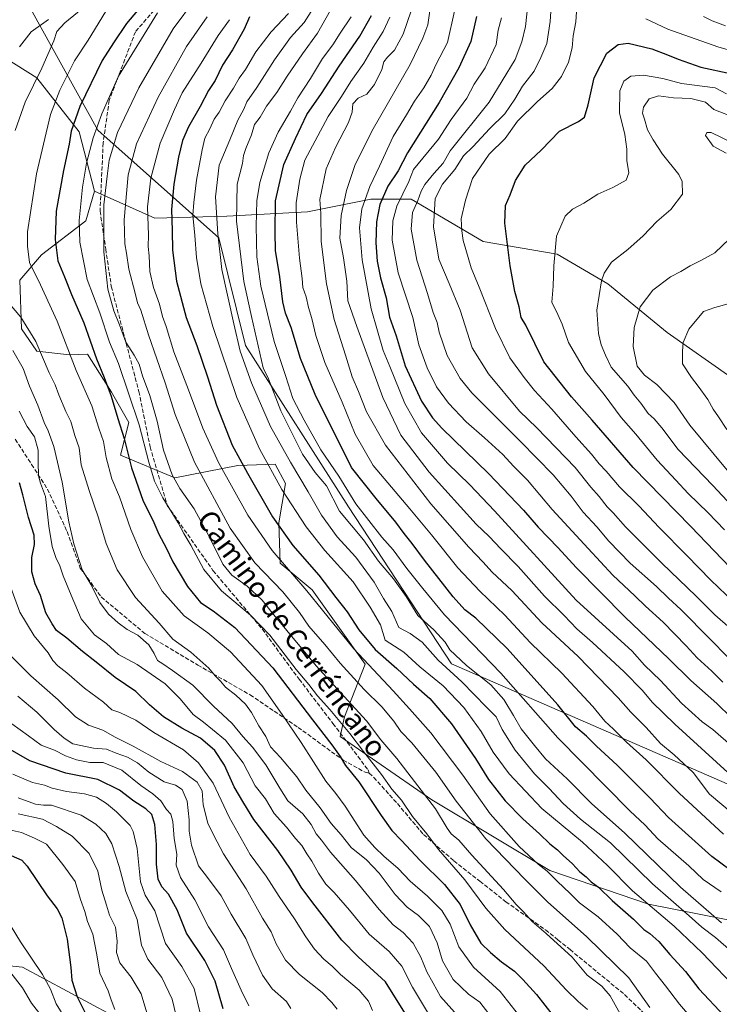
# Model space of a CAD drawing. Units: metres. Extents: x 648234 to 651707, y 4736966 to 4739353.
# Drawn here: x 649744 to 650018, y 4738132 to 4738517 of the extents above; entities that cross this region are included whole.
import ezdxf
from ezdxf.enums import TextEntityAlignment as Align

# ---------------------------------------------------------------- set-up
doc = ezdxf.new("R2010")
doc.units = ezdxf.units.M
doc.header["$MEASUREMENT"] = 0
doc.linetypes.add('DGN Style 3', pattern=[2.307223, 1.648017, -0.659207])
for name, color, linetype, lineweight in [('Arbolado forestal CxS', 92, 'Continuous', 0), ('Curva de nivel maestra', 30, 'Continuous', 30), ('Curva de nivel normal', 30, 'Continuous', 0), ('Espacio natural protegido', 121, 'Continuous', 13), ('Espacio natural protegido CxS', 121, 'Continuous', 0), ('Senda', 7, 'DGN Style 3', 0), ('Texto cartográfico', 7, 'Continuous', 0)]:
    doc.layers.add(name, color=color, linetype=linetype, lineweight=lineweight)
doc.styles.add('Style-Arial', font='txt')

# ---------------------------------------------------------------- blocks, each defined once
blk = doc.blocks.new('*U12')
at = {"layer": 'Espacio natural protegido CxS', "color": 121, "linetype": 'Continuous', "lineweight": 0, "flags": 128}
blk.add_lwpolyline([(650046.0995, 4738207.6643), (649913.1509, 4738265.5351), (649872.917, 4738326.9125), (649832.6832, 4738390.0438), (649822.188, 4738432.1313), (649774.9558, 4738474.2189), (649739.97, 4738537.3502), (649697.9867, 4738565.409), (649724.2272, 4738603.9893), (649743.4712, 4738663.6124), (649757.4669, 4738703.9468), (649797.7028, 4738768.8307), (649829.1917, 4738823.1938), (649797.7043, 4738854.7595)], dxfattribs=at)

msp = doc.modelspace()

# ---------------------------------------------------------------- linework, layer by layer
at = {"layer": 'Arbolado forestal CxS', "color": 92, "linetype": 'Continuous', "lineweight": 0}
for points in [[(650022.3713, 4738377.6525, 997.5821), (649997.5417, 4738395.0413, 992.8974), (649974.3673, 4738414.0859, 985.156), (649954.5037, 4738425.6791, 979.4624), (649925.5349, 4738430.6473, 971.9622), (649897.3943, 4738447.2091, 955.6873), (649881.6683, 4738447.2093, 945.3254), (649856.8375, 4738442.2405, 931.3555), (649825.3855, 4738440.5849, 911.9475), (649797.2447, 4738439.7571, 895.6544), (649773.5999, 4738450.3031, 881.6208), (649767.6695, 4738473.6039, 875.7348), (649751.0211, 4738494.6065, 863.9036), (649734.7673, 4738504.8175, 854.2642), (649716.7819, 4738527.6773, 839.9714)], [(649716.7819, 4738527.6773, 839.9714), (649734.7673, 4738504.8175, 854.2642), (649751.0211, 4738494.6065, 863.9036), (649767.6695, 4738473.6039, 875.7348), (649773.5999, 4738450.3031, 881.6208)], [(649734.7673, 4738504.8175, 854.2642), (649751.0211, 4738494.6065, 863.9036), (649767.6695, 4738473.6039, 875.7348), (649773.5999, 4738450.3031, 881.6208), (649770.2107, 4738438.7375, 880.477), (649752.9095, 4738425.3909, 871.5402), (649744.3743, 4738415.5443, 867.5812), (649745.0679, 4738396.5005, 863.6141), (649751.1017, 4738387.8227, 863.8561), (649763.8597, 4738386.3827, 869.1601), (649770.8385, 4738386.6385, 872.73), (649780.2761, 4738371.7287, 874.8223), (649787.0599, 4738359.8999, 876.7266), (649783.7165, 4738347.0641, 872.5066), (649804.9993, 4738338.3093, 884.957), (649829.6035, 4738343.0239, 898.2577), (649836.9031, 4738343.2911, 902.197), (649844.1955, 4738343.5577, 906.2271), (649848.2789, 4738336.0799, 906.0182), (649845.6629, 4738320.7281, 900.1949), (649846.2413, 4738304.8585, 894.3528), (649858.6883, 4738294.5085, 895.4821), (649879.4433, 4738265.3939, 894.521), (649871.3009, 4738244.7553, 881.4356), (649869.6749, 4738237.0687, 877.5439), (649905.5181, 4738212.3189, 885.0319), (649951.6273, 4738184.7681, 895.1808), (649990.2249, 4738171.5609, 904.9915), (650031.1757, 4738163.5257, 919.1359)], [(650031.1757, 4738163.5257, 919.1359), (649990.2249, 4738171.5609, 904.9915), (649951.6273, 4738184.7681, 895.1808), (649905.5181, 4738212.3189, 885.0319), (649869.6749, 4738237.0687, 877.5439), (649871.3009, 4738244.7553, 881.4356), (649879.4433, 4738265.3939, 894.521), (649858.6883, 4738294.5085, 895.4821), (649846.2413, 4738304.8585, 894.3528), (649845.6629, 4738320.7281, 900.1949), (649848.2789, 4738336.0799, 906.0182), (649844.1955, 4738343.5577, 906.2271), (649836.9031, 4738343.2911, 902.197), (649829.6035, 4738343.0239, 898.2577), (649804.9993, 4738338.3093, 884.957), (649783.7165, 4738347.0641, 872.5066), (649787.0599, 4738359.8999, 876.7266), (649780.2761, 4738371.7287, 874.8223), (649770.8385, 4738386.6385, 872.73), (649763.8597, 4738386.3827, 869.1601), (649751.1017, 4738387.8227, 863.8561), (649745.0679, 4738396.5005, 863.6141), (649744.3743, 4738415.5443, 867.5812), (649752.9095, 4738425.3909, 871.5402), (649770.2107, 4738438.7375, 880.477), (649773.5999, 4738450.3031, 881.6208), (649797.2447, 4738439.7571, 895.6544), (649825.3855, 4738440.5849, 911.9475), (649856.8375, 4738442.2405, 931.3555), (649881.6683, 4738447.2093, 945.3254), (649897.3943, 4738447.2091, 955.6873), (649925.5349, 4738430.6473, 971.9622), (649954.5037, 4738425.6791, 979.4624), (649974.3673, 4738414.0859, 985.156), (649997.5417, 4738395.0413, 992.8974), (650022.3713, 4738377.6525, 997.5821)], [(649773.5999, 4738450.3031, 881.6208), (649770.2107, 4738438.7375, 880.477), (649752.9095, 4738425.3909, 871.5402), (649744.3743, 4738415.5443, 867.5812), (649745.0679, 4738396.5005, 863.6141), (649751.1017, 4738387.8227, 863.8561), (649763.8597, 4738386.3827, 869.1601), (649770.8385, 4738386.6385, 872.73), (649780.2761, 4738371.7287, 874.8223), (649787.0599, 4738359.8999, 876.7266), (649783.7165, 4738347.0641, 872.5066), (649804.9993, 4738338.3093, 884.957), (649829.6035, 4738343.0239, 898.2577), (649836.9031, 4738343.2911, 902.197), (649844.1955, 4738343.5577, 906.2271), (649848.2789, 4738336.0799, 906.0182), (649845.6629, 4738320.7281, 900.1949), (649846.2413, 4738304.8585, 894.3528), (649858.6883, 4738294.5085, 895.4821), (649879.4433, 4738265.3939, 894.521), (649871.3009, 4738244.7553, 881.4356), (649869.6749, 4738237.0687, 877.5439), (649905.5181, 4738212.3189, 885.0319), (649951.6273, 4738184.7681, 895.1808), (649990.2249, 4738171.5609, 904.9915), (650031.1757, 4738163.5257, 919.1359)], [(649773.5999, 4738450.3031, 881.6208), (649770.2107, 4738438.7375, 880.477), (649752.9095, 4738425.3909, 871.5402), (649744.3743, 4738415.5443, 867.5812), (649745.0679, 4738396.5005, 863.6141), (649751.1017, 4738387.8227, 863.8561), (649763.8597, 4738386.3827, 869.1601), (649770.8385, 4738386.6385, 872.73), (649780.2761, 4738371.7287, 874.8223), (649787.0599, 4738359.8999, 876.7266), (649783.7165, 4738347.0641, 872.5066), (649804.9993, 4738338.3093, 884.957), (649829.6035, 4738343.0239, 898.2577), (649836.9031, 4738343.2911, 902.197), (649844.1955, 4738343.5577, 906.2271), (649848.2789, 4738336.0799, 906.0182), (649845.6629, 4738320.7281, 900.1949), (649846.2413, 4738304.8585, 894.3528), (649858.6883, 4738294.5085, 895.4821), (649879.4433, 4738265.3939, 894.521), (649871.3009, 4738244.7553, 881.4356), (649869.6749, 4738237.0687, 877.5439), (649905.5181, 4738212.3189, 885.0319), (649951.6273, 4738184.7681, 895.1808), (649990.2249, 4738171.5609, 904.9915), (650031.1757, 4738163.5257, 919.1359)], [(649773.5999, 4738450.3031, 881.6208), (649797.2447, 4738439.7571, 895.6544), (649825.3855, 4738440.5849, 911.9475), (649856.8375, 4738442.2405, 931.3555), (649881.6683, 4738447.2093, 945.3254), (649897.3943, 4738447.2091, 955.6873), (649925.5349, 4738430.6473, 971.9622), (649954.5037, 4738425.6791, 979.4624), (649974.3673, 4738414.0859, 985.156), (649997.5417, 4738395.0413, 992.8974), (650022.3713, 4738377.6525, 997.5821), (650044.7189, 4738362.7465, 1002.4288), (650065.4105, 4738356.1225, 1004.7515), (650097.6891, 4738344.5295, 1012.8029), (650119.2095, 4738357.7781, 1017.1955), (650141.5567, 4738373.5105, 1019.2558), (650150.1599, 4738382.6907, 1019.0291)], [(649773.5999, 4738450.3031, 881.6208), (649797.2447, 4738439.7571, 895.6544), (649825.3855, 4738440.5849, 911.9475), (649856.8375, 4738442.2405, 931.3555), (649881.6683, 4738447.2093, 945.3254), (649897.3943, 4738447.2091, 955.6873), (649925.5349, 4738430.6473, 971.9622), (649954.5037, 4738425.6791, 979.4624), (649974.3673, 4738414.0859, 985.156), (649997.5417, 4738395.0413, 992.8974), (650022.3713, 4738377.6525, 997.5821), (650044.7189, 4738362.7465, 1002.4288), (650065.4105, 4738356.1225, 1004.7515), (650097.6891, 4738344.5295, 1012.8029), (650119.2095, 4738357.7781, 1017.1955), (650141.5567, 4738373.5105, 1019.2558), (650150.1599, 4738382.6907, 1019.0291)], [(650028.5039, 4738132.2813, 903.9913), (649992.4687, 4738109.9871, 884.1706), (649969.4585, 4738096.4315, 873.4499), (649945.3861, 4738077.1171, 860.0603), (649932.1227, 4738059.0797, 852.6502), (649931.4189, 4738059.4437, 852.46), (649861.4487, 4738088.9505, 831.5265), (649815.2713, 4738109.3617, 816.3355), (649745.4685, 4738146.9605, 792.457), (649667.0739, 4738155.0181, 767.3417), (649564.5525, 4738172.5065, 746.4468)], [(649564.5525, 4738172.5065, 746.4468), (649667.0739, 4738155.0181, 767.3417), (649745.4685, 4738146.9605, 792.457), (649815.2713, 4738109.3617, 816.3355), (649861.4487, 4738088.9505, 831.5265), (649931.4189, 4738059.4437, 852.46), (649932.1227, 4738059.0797, 852.6502), (649961.2043, 4738044.0075, 862.3772), (650017.8677, 4738023.1985, 881.7618), (650064.5743, 4738014.1023, 894.5451)], [(649932.1227, 4738059.0797, 852.6502), (649931.4189, 4738059.4437, 852.46), (649861.4487, 4738088.9505, 831.5265), (649815.2713, 4738109.3617, 816.3355), (649745.4685, 4738146.9605, 792.457), (649667.0739, 4738155.0181, 767.3417), (649564.5525, 4738172.5065, 746.4468)]]:
    msp.add_polyline3d(points, dxfattribs=at)
at = {"layer": 'Curva de nivel maestra', "color": 30, "linetype": 'Continuous', "lineweight": 30, "flags": 128}
for points, elevation in [([(649793.24, 4738524.3801), (649786.18, 4738515.9101), (649781, 4738508.3501), (649776.65, 4738501.4301), (649767.89, 4738483.5101), (649764.43, 4738473.7801), (649763.72, 4738468.7801), (649761.43, 4738458.4601), (649758.66, 4738442.4601), (649758.26, 4738431.4601), (649759.32, 4738423.1201), (649761.93, 4738416.7901), (649764.59, 4738409.9801), (649769.45, 4738398.9001), (649774.34, 4738384.8301), (649777.43, 4738377.4801), (649780.12, 4738370.1701), (649782.72, 4738361.4201), (649785.18, 4738353.7001), (649788.14, 4738342.1101), (649792.54, 4738329.5601), (649796.75, 4738320.8601), (649798.76, 4738316.2401), (649801.57, 4738310.8801), (649804.24, 4738305.4001), (649809.96, 4738295.7901), (649815.11, 4738289.4601), (649820, 4738286.2701), (649828.5, 4738279.8001), (649843.28, 4738264.0201), (649858.79, 4738243.6701), (649866.39, 4738233.8601), (649869.63, 4738229.2401), (649871.77, 4738225.8101), (649876.91, 4738219.4001), (649885.72, 4738206.2101), (649889.93, 4738200.4201), (649893.68, 4738196.5001), (649900.93, 4738188.5901), (649910.4, 4738179.2701), (649916.64, 4738171.4401), (649920.53, 4738163.5401), (649924.65, 4738156.2901), (649928.4, 4738152.6701), (649932.7, 4738148.9801), (649937.84, 4738145.3401), (649941.03, 4738142.1501), (649946.45, 4738136.2601), (649952.92, 4738127.9201)], 875), ([(650029.07, 4738179.8301), (650015.01, 4738190.1901), (649998.06, 4738205.4301), (649990.82, 4738212.9601), (649977.92, 4738225.9401), (649969.92, 4738233.3101), (649965.96, 4738237.2201), (649961.67, 4738240.9501), (649954.8, 4738249.4601), (649934.92, 4738271.5501), (649922.67, 4738283.4501), (649918.4, 4738286.7001), (649913.89, 4738291.7001), (649902.6, 4738306.0601), (649897.83, 4738312.6401), (649894.66, 4738316.4801), (649891.41, 4738320.8901), (649883.71, 4738330.1901), (649874.16, 4738342.3101), (649859.95, 4738370.8201), (649854.2, 4738384.9301), (649850.49, 4738397.0801), (649848.24, 4738402.6001), (649847.23, 4738407.0901), (649846.09, 4738416.8901), (649844.39, 4738427.1801), (649844.22, 4738434.3401), (649844.43, 4738446.5601), (649847.68, 4738460.8001), (649852.2, 4738470.9601), (649856.66, 4738480.3601), (649862.39, 4738488.4801), (649869.27, 4738499.1601), (649877.38, 4738510.9501), (649881.92, 4738518.9901)], 925), ([(649834.19, 4738518.5301), (649832.18, 4738513.7201), (649827.59, 4738505.6501), (649823.69, 4738499.6001), (649820.75, 4738493.6001), (649818.22, 4738489.7401), (649814.93, 4738483.4101), (649810.42, 4738475.5401), (649807.99, 4738470.1401), (649806.48, 4738463.7001), (649804.65, 4738453.1201), (649803.7, 4738443.1201), (649803.94, 4738435.0301), (649804.06, 4738427.2201), (649805.67, 4738415.1301), (649809.39, 4738401.0001), (649813.56, 4738389.9801), (649817.84, 4738377.7901), (649821.25, 4738366.7101), (649827.5, 4738351.0001), (649833.47, 4738340.0901), (649843.2, 4738323.0401), (649851.22, 4738311.8001), (649861.29, 4738300.1801), (649867.93, 4738291.5101), (649872.45, 4738285.9301), (649877.02, 4738278.8301), (649883.34, 4738271.1501), (649891.76, 4738263.6701), (649898.37, 4738257.5701), (649904.73, 4738251.9601), (649913.17, 4738242.0501), (649922.56, 4738228.5401), (649927.69, 4738220.2601), (649934.2, 4738211.9401), (649941.08, 4738204.9201), (649947.63, 4738199.1201), (649951.69, 4738195.1401), (649954.7, 4738192.8101), (649956.87, 4738190.5701), (649960.5, 4738187.3201), (649963.37, 4738184.2001), (649965.81, 4738182.3001), (649967.86, 4738180.3501), (649970.68, 4738178.1801), (649976, 4738172.9501), (649984.31, 4738165.6401), (649988.38, 4738161.6201), (649990.69, 4738160.0401), (649994.24, 4738156.9501), (649998.56, 4738151.9301), (650004.69, 4738145.2401), (650009.89, 4738138.4901), (650019.96, 4738127.7501)], 900), ([(649922.91, 4738518.7001), (649920.81, 4738508.8501), (649916, 4738498.5301), (649908.32, 4738484.9901)], 950), ([(650025.14, 4738300.1001), (650006.76, 4738319.2601), (649984.28, 4738342.3401), (649968.2, 4738360.8601), (649960.1, 4738369.9601), (649949.26, 4738383.6201), (649942.27, 4738397.9701), (649940.47, 4738401.0001), (649939.66, 4738405.1001), (649938, 4738411.1201), (649936.1, 4738421.1201), (649934.02, 4738437.7901), (649934.37, 4738444.7601), (649936.1, 4738448.9201), (649938.23, 4738454.5201), (649941.96, 4738460.5501), (649948.27, 4738466.3901), (649955.43, 4738473.7901), (649962.88, 4738477.5301), (649965.17, 4738479.3001), (649966.57, 4738484.1101), (649968.92, 4738494.6301), (649973.96, 4738504.3601), (649978.31, 4738507.6701), (649982.23, 4738508.2101), (649991.47, 4738505.9401)], 975), ([(649991.47, 4738505.9401), (649997.64, 4738503.6901), (650001.88, 4738501.9901), (650010.72, 4738498.8101), (650022.86, 4738496.2701)], 975), ([(649908.32, 4738484.9901), (649896.05, 4738465.3301), (649892.28, 4738458.2801), (649888.25, 4738452.2601), (649885.17, 4738445.1201), (649883.85, 4738438.3001), (649883.55, 4738430.1501), (649884.17, 4738422.9601), (649885.47, 4738416.4201), (649887.64, 4738408.6401), (649888.9, 4738401.1401), (649891.56, 4738393.7801), (649895.08, 4738381.9901), (649901.51, 4738368.2201), (649905.83, 4738361.6701), (649909.45, 4738357.7201), (649927.77, 4738339.8601), (649941.32, 4738325.6401), (649947.08, 4738319.0201), (649954.88, 4738310.8601), (649961.93, 4738303.2001), (649981.15, 4738283.7801), (649998.12, 4738267.5001), (650006.74, 4738259.0301), (650016.88, 4738249.9801), (650022.59, 4738244.5201)], 950), ([(649896.28, 4738126.9401), (649887.38, 4738141.1901), (649876.69, 4738150.9801), (649870.32, 4738157.4901), (649858.97, 4738172.1501), (649854.46, 4738178.2601), (649850.57, 4738184.8401), (649845.29, 4738192.4901), (649835.96, 4738204.7001), (649831.98, 4738211.1201), (649828.27, 4738217.4801), (649824.39, 4738225.9301), (649820.63, 4738231.6101), (649815.05, 4738236.4701), (649807.7, 4738240.3401), (649800.59, 4738244.7901), (649795.12, 4738249.5501), (649789.83, 4738254.7501), (649781.67, 4738260.1701), (649774.32, 4738266.1401), (649768.88, 4738270.3501), (649762.8, 4738275.5901), (649758.75, 4738278.6101), (649757.07, 4738281.1201), (649754.58, 4738285.5301), (649752.44, 4738292.2101), (649750.43, 4738296.7801), (649749.05, 4738301.4901), (649749.06, 4738307.1701), (649750.18, 4738312.2401), (649750.04, 4738315.8201), (649747.76, 4738322.7101), (649745.6, 4738331.6401), (649744.34, 4738336.2801)], 850), ([(649823.91, 4738130.6801), (649820.77, 4738141.4201), (649816.8, 4738149.5701), (649809.56, 4738160.2101), (649805.98, 4738169.3701), (649802.58, 4738175.4801), (649800, 4738178.3801), (649798.45, 4738181.4001), (649797.83, 4738187.1401), (649797.83, 4738194.9501), (649797.16, 4738202.7201), (649796.02, 4738206.6001), (649793.68, 4738208.8501), (649789, 4738211.8201), (649783.35, 4738216.1501), (649774.89, 4738220.3201), (649762.38, 4738222.7901), (649748.38, 4738227.6001), (649739.67, 4738232.6001)], 825), ([(649741.05, 4738190.6101), (649745.23, 4738188.8001), (649747.3, 4738186.4601), (649755.06, 4738174.8701), (649758.98, 4738169.7901), (649760.83, 4738166.2001), (649762.91, 4738157.8701), (649764.38, 4738146.8101), (649764.79, 4738141.8701), (649766.89, 4738135.3701), (649769.94, 4738129.0901)], 800)]:
    msp.add_lwpolyline(points, dxfattribs=dict(at, elevation=elevation))
at = {"layer": 'Curva de nivel normal', "color": 30, "linetype": 'Continuous', "lineweight": 0, "flags": 128}
for points, elevation in [([(649778.36, 4738529.5501), (649762.03, 4738516.1101), (649758.87, 4738512.7801), (649757.65, 4738509.1101), (649752.98, 4738498.4501), (649746.44, 4738485.1101), (649742.57, 4738474.0501)], 865), ([(650021.18, 4738268.0901), (650014.35, 4738275.1801), (650002.9, 4738286.8101), (649998.1, 4738291.1501), (649993.39, 4738295.8301), (649983, 4738304.9001), (649974.66, 4738313.5201), (649969.98, 4738319.1201), (649964.72, 4738324.8501), (649959.97, 4738331.1401), (649952.9, 4738339.4601), (649940.2, 4738352.4801), (649921.1, 4738371.5401), (649916.64, 4738377.1001), (649911.45, 4738386.0801), (649908.38, 4738395.2201), (649907.57, 4738399.0101), (649906.06, 4738402.9301), (649903.86, 4738410.3301), (649899.67, 4738423.3701), (649897.4, 4738435.4701), (649897.91, 4738441.9601), (649900, 4738446.6601), (649901.31, 4738450.3901), (649902.82, 4738452.9801), (649906.31, 4738457.2601), (649910, 4738461.2601), (649912.68, 4738466.1201), (649927.93, 4738485.1101), (649938.12, 4738501.7801), (649940.65, 4738508.7801), (649942.1, 4738514.7801), (649943.56, 4738528.1101)], 960), ([(649813.12, 4738525.6801), (649804.31, 4738513.7801), (649790.89, 4738490.7101), (649782.65, 4738473.2501), (649779.38, 4738462.5001), (649778.5, 4738456.2001), (649777.24, 4738445.0001), (649777.3, 4738426.6601), (649778.76, 4738412.0701), (649781.16, 4738403.5001), (649783.43, 4738398.1201), (649785.89, 4738391.3201), (649789.14, 4738386.2401), (649791.06, 4738382.6501), (649792.43, 4738378.1201), (649795.27, 4738370.4601), (649798.17, 4738360.4801), (649800.64, 4738349.0601), (649803.99, 4738339.4701), (649807.03, 4738334.0401), (649812.53, 4738326.2001), (649818.63, 4738315.0701), (649823.74, 4738304.5501), (649827.33, 4738300.2301), (649833.33, 4738295.8401), (649839.23, 4738290.4001), (649843.12, 4738285.5001), (649860.22, 4738264.7001), (649871.29, 4738252.7601), (649880.02, 4738243.2101), (649885.56, 4738235.8501), (649891.78, 4738228.4901), (649906.93, 4738208.8701), (649911.45, 4738201.2201), (649913.07, 4738199.0501), (649916.11, 4738196.6001), (649921.21, 4738190.7401), (649933.53, 4738177.2701), (649938.44, 4738171.3801), (649941.34, 4738168.5401), (649944.8, 4738164.7901), (649950.25, 4738160.0801), (649960.35, 4738150.8401), (649966.28, 4738143.7701), (649971.95, 4738139.4401), (649975.23, 4738135.7201), (649979.78, 4738127.5201)], 885), ([(649867.59, 4738524.1101), (649860.83, 4738512.1101), (649854.92, 4738504.1001), (649848.95, 4738495.3701), (649844.88, 4738488.8901), (649840.83, 4738483.6401), (649838.36, 4738479.2401), (649836.19, 4738476.4501), (649834.94, 4738472.3801), (649832.75, 4738467.0801), (649831.92, 4738464.3101), (649831.52, 4738461.1901), (649829.42, 4738453.0601), (649829.18, 4738438.5601), (649832.06, 4738415.0301), (649834.94, 4738401.4001), (649839.6, 4738381.2701), (649841.7, 4738376.9601), (649846.49, 4738364.4601), (649854.99, 4738347.4601), (649859.89, 4738340.3601), (649864.29, 4738335.1001), (649869.37, 4738325.1801), (649878.82, 4738313.9701), (649884.65, 4738305.7301), (649890.51, 4738298.7401), (649895.42, 4738291.8301), (649900.04, 4738284.4401), (649906.3, 4738278.8101), (649910.68, 4738274.0701), (649912.56, 4738271.0201), (649919.11, 4738264.9201), (649928.53, 4738257.3401), (649933.71, 4738251.5801), (649937.49, 4738245.3401), (649940.47, 4738240.1401), (649945.68, 4738233.5401), (649949.96, 4738228.4201), (649958.4, 4738220.5601), (649968.05, 4738210.8201), (649980.9, 4738199.4001), (650002.75, 4738178.1801), (650018.73, 4738164.3201)], 915), ([(650021.2, 4738223.0401), (650000.55, 4738241.9001), (649991.62, 4738250.5501), (649987.83, 4738255.1601), (649980.74, 4738262.4301), (649968.34, 4738273.9401), (649962.22, 4738279.1601), (649957.27, 4738284.3801), (649949.56, 4738291.9801), (649939.26, 4738303.5401), (649932.43, 4738310.5601), (649927.93, 4738315.3301), (649922.86, 4738320.1701), (649904.41, 4738340.5401), (649893.45, 4738354.9001), (649886.29, 4738369.7201), (649876.22, 4738397.4001), (649872.64, 4738407.4801), (649872.24, 4738415.1101), (649870.99, 4738424.2701), (649869.58, 4738432.0301), (649870, 4738440.8701), (649872.14, 4738450.5401), (649875.57, 4738460.7201), (649882.53, 4738474.7401), (649897.02, 4738499.8801), (649902.02, 4738510.1701), (649903.9, 4738515.3901), (649905.56, 4738526.4501)], 940), ([(649777.92, 4738520.4401), (649771.14, 4738509.3901), (649765.82, 4738501.3001), (649760.1, 4738489.7801), (649756.43, 4738480.2701), (649750.99, 4738457.1001), (649747.36, 4738434.4301), (649747.46, 4738428.7901), (649748.16, 4738422.4501), (649752.53, 4738413.7601), (649759, 4738399.4501), (649766.45, 4738380.2901), (649772.55, 4738366.4601), (649775.36, 4738357.6201), (649777.19, 4738352.4601), (649778.12, 4738346.1501), (649780.39, 4738337.8801), (649783.34, 4738330.7901), (649787.84, 4738318.0301), (649792.42, 4738307.4201), (649800.12, 4738293.8901), (649808.64, 4738284.2401), (649817.86, 4738277.7001), (649826.76, 4738270.2501), (649839.02, 4738257.0201), (649846.98, 4738245.7501), (649854.37, 4738234.8401), (649864.1, 4738219.6101), (649867.98, 4738214.7801), (649871.56, 4738209.8501), (649878.9, 4738198.5801), (649883.27, 4738193.7601), (649886.79, 4738190.2801), (649892.32, 4738185.4801), (649897.04, 4738180.5301), (649903.85, 4738174.7101), (649909.48, 4738169.1201), (649912.64, 4738163.7401), (649916.1, 4738154.8901), (649921.75, 4738146.9001), (649932.28, 4738137.4301), (649942.3, 4738124.6101)], 870), ([(649798.26, 4738520.0401), (649783, 4738495.2801), (649776.45, 4738480.6401), (649773.14, 4738471.2601), (649770.53, 4738461.3201), (649768.94, 4738451.8901), (649767.64, 4738438.9001), (649767.85, 4738430.4601), (649770.69, 4738415.7901), (649775.66, 4738402.7901), (649779.5, 4738391.3401), (649783.03, 4738383.0001), (649791.01, 4738359.0101), (649794.85, 4738344.3501), (649797.09, 4738336.9701), (649800.32, 4738330.4701), (649806.31, 4738320.6101), (649808.55, 4738316.4801), (649811.34, 4738311.9601), (649816.31, 4738302.4801), (649823.23, 4738294.0501), (649834.59, 4738284.5701), (649842.12, 4738276.6901), (649852.48, 4738263.2901), (649857.39, 4738257.4601), (649860.84, 4738253.0201), (649865.66, 4738247.7301), (649873.49, 4738238.3001), (649878.78, 4738231.2601), (649885.79, 4738222.2801), (649889.9, 4738216.4801), (649893.7, 4738212.2201), (649897.92, 4738205.7801), (649903.49, 4738199.0401), (649908.15, 4738192.9101), (649918.46, 4738181.1001), (649926.62, 4738169.9801), (649934.05, 4738161.7201), (649949.36, 4738147.5101), (649958.1, 4738137.9201), (649962.69, 4738133.4601), (649966.41, 4738130.3701)], 880), ([(649849.4, 4738519.8601), (649842.7, 4738512.5901), (649836.72, 4738504.7801), (649832.62, 4738497.9801), (649830.12, 4738494.5001), (649827.94, 4738490.6101), (649824.68, 4738485.6801), (649822.4, 4738481.2501), (649820.43, 4738478.4501), (649818.73, 4738474.7801), (649816.71, 4738471.1101), (649815.77, 4738466.5701), (649813.5, 4738454.6201), (649812.42, 4738445.8801), (649812, 4738440.9901), (649812.89, 4738433.0001), (649813.48, 4738424.4601), (649815.24, 4738414.1201), (649819.88, 4738397.4601), (649829.3, 4738369.6701), (649838.09, 4738349.6301), (649846.84, 4738333.6501), (649856.33, 4738319.1101), (649863.69, 4738309.8301), (649874.76, 4738297.5701), (649881.36, 4738287.6701), (649885.43, 4738280.7301), (649887.28, 4738274.8001), (649894.55, 4738270.1401), (649900.88, 4738264.3401), (649909.92, 4738256.9401), (649918.08, 4738248.4301), (649924.86, 4738239.1101), (649929.5, 4738231.0001), (649935.71, 4738222.5801), (649948.54, 4738209.0001), (649964.44, 4738195.8101), (649974.21, 4738186.7201), (649983.99, 4738176.8201), (650000.22, 4738162.9001), (650011.2, 4738152.5201), (650025.74, 4738137.4201)], 905), ([(649858.3, 4738520.5701), (649855.65, 4738516.2701), (649850.28, 4738510.4001), (649843.98, 4738501.7601), (649837.04, 4738490.8201), (649833.17, 4738485.2101), (649831.94, 4738482.4501), (649829.67, 4738478.1101), (649826.5, 4738470.4501), (649822.41, 4738460.4601), (649820.89, 4738448.1001), (649821.82, 4738433.6101), (649823.36, 4738419.6901), (649828.13, 4738398.4401), (649830.6, 4738387.7801), (649834.96, 4738375.4601), (649842.42, 4738358.3101), (649850.26, 4738344.4101), (649857.17, 4738332.8001), (649862.39, 4738323.6001), (649868.52, 4738315.2501), (649875.75, 4738307.3001), (649882.99, 4738297.4701), (649886.64, 4738291.1201), (649889.83, 4738285.9801), (649892.59, 4738279.7401), (649897.04, 4738277.3501), (649901.67, 4738273.9501), (649907.99, 4738266.9101), (649917.27, 4738258.5601), (649926.84, 4738248.6401), (649930.6, 4738244.7501), (649933.04, 4738239.8201), (649938.14, 4738231.7901), (649942.12, 4738226.8001), (649945.63, 4738222.4701), (649951.43, 4738216.8101), (649956.89, 4738210.8801), (649963.67, 4738204.8601), (649975.34, 4738195.6001), (649991.85, 4738179.4601), (650006.16, 4738166.9901), (650011.02, 4738162.5201), (650016.43, 4738158.4701), (650022.54, 4738153.1401)], 910), ([(649897.41, 4738520.9001), (649894.24, 4738511.7201), (649890.9, 4738505.4501), (649888.11, 4738502.8001), (649886.71, 4738500.8501), (649886.02, 4738497.8901), (649883.07, 4738491.9901), (649880.08, 4738488.3301), (649876.64, 4738486.7301), (649874.61, 4738484.5001), (649874.35, 4738481.2301), (649872.93, 4738477.1401), (649867.8, 4738467.4501), (649864.2, 4738459.1201), (649861.7, 4738447.1201), (649862.09, 4738441.6701), (649862.2, 4738430.6501), (649864.36, 4738414.0701), (649867.37, 4738400.1401), (649871.81, 4738386.1801), (649874.42, 4738377.7001), (649876.86, 4738372.0801), (649879.94, 4738364.0001), (649887.42, 4738351.0201), (649905.06, 4738328.0301), (649919.98, 4738311.1201), (649925.55, 4738305.3501), (649929.03, 4738301.5001), (649936.93, 4738294.0801), (649948.47, 4738281.6201), (649962.69, 4738268.4101), (649978.3, 4738252.2601), (649983.36, 4738246.6001), (649989.32, 4738240.6101), (649994.96, 4738234.3801), (650000.29, 4738229.9401), (650007.72, 4738223.0101), (650014.1, 4738214.6001), (650036.6, 4738195.6401)], 935), ([(649914.4, 4738520.6601), (649911.68, 4738508.4201), (649907.22, 4738499.9801), (649905.29, 4738495.7301), (649902.36, 4738490.7901), (649898.67, 4738485.5601), (649895.59, 4738480.2201), (649890.37, 4738471.7801), (649885.08, 4738460.1201), (649881.22, 4738452.1201), (649878.09, 4738443.4601), (649877.23, 4738435.9801), (649878.22, 4738423.5601), (649881.8, 4738404.2801), (649884.31, 4738395.7801), (649886.46, 4738388.1001), (649889.08, 4738381.8401), (649894.9, 4738367.3501), (649901.5, 4738355.8501), (649911.69, 4738344.0401), (649920.39, 4738335.5101), (649930.01, 4738325.3401), (649961.98, 4738290.4601), (649983.85, 4738270.4801), (649988.72, 4738265.0601), (649994.94, 4738259.0601), (650003.16, 4738250.1101), (650011.26, 4738242.8901), (650015.34, 4738239.8201), (650023.53, 4738232.7001)], 945), ([(650022.31, 4738279.3201), (650016.12, 4738284.7401), (650008.84, 4738291.9801), (649995.4, 4738304.8801), (649981.29, 4738319.1101), (649976.46, 4738324.5401), (649974.09, 4738326.9401), (649970.93, 4738331.0001), (649967.68, 4738334.6601), (649961.51, 4738342.3101), (649946.62, 4738357.7901), (649939.8, 4738364.3901), (649927.62, 4738378.9801), (649921.28, 4738389.0801), (649916.56, 4738403.8201), (649912.34, 4738414.2101), (649908.26, 4738423.7901), (649906.1, 4738436.4601), (649906.76, 4738447.4601), (649909.68, 4738453.1201), (649914.5, 4738458.7901), (649917.94, 4738464.1201), (649921.64, 4738467.8701), (649928.08, 4738474.7601), (649933.99, 4738480.6401), (649937.99, 4738486.3301), (649940.99, 4738491.3701), (649945.58, 4738497.2801), (649948.15, 4738502.6201), (649950.48, 4738508.1201), (649951.82, 4738516.6701), (649952.23, 4738522.6001)], 965), ([(650029.59, 4738283.9601), (650014.58, 4738298.2401), (650005.22, 4738307.9201), (649994.36, 4738318.8501), (649986.46, 4738327.2701), (649978.91, 4738334.7001), (649973.71, 4738340.8501), (649970.97, 4738343.7801), (649967.99, 4738347.4601), (649961.8, 4738354.2801), (649952.41, 4738365.1201), (649945.61, 4738372.3601), (649941.66, 4738377.4601), (649935.98, 4738385.1201), (649930.36, 4738396.6001), (649924.06, 4738412.7801), (649920.93, 4738420.3501), (649918.84, 4738427.5601), (649917.73, 4738431.1201), (649917.27, 4738434.8001), (649916.94, 4738439.4801), (649918.68, 4738446.8001), (649921.41, 4738455.3101), (649927.99, 4738464.7701), (649934.17, 4738470.9301), (649939.06, 4738477.6901), (649946.8, 4738485.3401), (649952.54, 4738490.5201), (649956.25, 4738495.1701), (649958.9, 4738500.7901), (649960.42, 4738506.4501), (649960.8, 4738511.0701), (649961.77, 4738516.6101), (649962.22, 4738522.4001)], 970), ([(649755.65, 4738517.4201), (649748.89, 4738512.6501), (649744.3, 4738506.7801)], 860), ([(649817.66, 4738518.4501), (649809.6, 4738506.9301), (649798.48, 4738487.1101), (649789.97, 4738468.8501), (649786.74, 4738456.7301), (649785.18, 4738439.1901), (649785.49, 4738429.7801), (649786.15, 4738426.0801), (649786.98, 4738419.8001), (649789.52, 4738410.4501), (649790.44, 4738406.7301), (649791.69, 4738403.7801), (649794.75, 4738394.1301), (649801.23, 4738375.4301), (649805.09, 4738362.9601), (649812.72, 4738344.4201), (649826.69, 4738318.6201), (649836.34, 4738305.0801), (649847.3, 4738293.6301), (649853.78, 4738285.5501), (649857.45, 4738280.2201), (649863.7, 4738273.0501), (649869.64, 4738265.7501), (649879.04, 4738255.5201), (649886, 4738248.6901), (649890.63, 4738243.1201), (649893.38, 4738239.1201), (649897.71, 4738234.7001), (649907.02, 4738223.1801), (649915, 4738211.8201), (649926.66, 4738197.1201), (649941.9, 4738181.3101), (649950.72, 4738172.5101), (649966.16, 4738158.7401), (649982.57, 4738142.7401), (649990.7, 4738131.1401)], 890), ([(649826.38, 4738517.3901), (649821.93, 4738511.2101), (649815.26, 4738500.4101), (649807.85, 4738488.8301), (649804.87, 4738482.2801), (649799.33, 4738469.0701), (649795.62, 4738455.4601), (649794.38, 4738444.2201), (649794.66, 4738433.1601), (649794.61, 4738428.6901), (649795, 4738425.0201), (649795.2, 4738418.9501), (649796.67, 4738412.7101), (649798.97, 4738406.1301), (649800.19, 4738401.2901), (649801.62, 4738397.4001), (649804.63, 4738387.5601), (649810.3, 4738372.7001), (649815.92, 4738357.7001), (649822.12, 4738344.2501), (649833.58, 4738323.7201), (649843.08, 4738309.8801), (649856.65, 4738294.1201), (649874.96, 4738271.3601), (649890.42, 4738254.9201), (649896.81, 4738247.8801), (649905.08, 4738238.5701), (649917.67, 4738221.9401), (649928.3, 4738206.8601), (649939.62, 4738194.0701), (649947.08, 4738187.2001), (649950.62, 4738184.4901), (649954.48, 4738180.5801), (649959.57, 4738175.7501), (649963.22, 4738172.1201), (649970.49, 4738166.6501), (649977.97, 4738159.8001), (649983.01, 4738154.5101), (649989.43, 4738149.2401), (649992.9, 4738144.6401), (649996.85, 4738139.6401), (650002.34, 4738132.5301), (650013.61, 4738119.4801)], 895), ([(649873.95, 4738518.5701), (649869.68, 4738512.1101), (649866.8, 4738507.5401), (649862.71, 4738502.2201), (649858.05, 4738494.4201), (649853.11, 4738486.8001), (649850.21, 4738481.6301), (649845.4, 4738473.4501), (649841.8, 4738465.3401), (649838.28, 4738453.7801), (649837.05, 4738446.5101), (649836.88, 4738436.6801), (649837.06, 4738424.6201), (649838.7, 4738413.2201), (649843.88, 4738391.5601), (649848.41, 4738377.9001), (649851.12, 4738369.2401), (649855.62, 4738360.7601), (649862.11, 4738349.2501), (649869.09, 4738338.9301), (649875.8, 4738328.0501), (649885.93, 4738315.0801), (649890.44, 4738310.0701), (649895.74, 4738302.8001), (649901.98, 4738294.9301), (649910.48, 4738284.6301), (649932.44, 4738261.9301), (649954.78, 4738236.6001), (649982.94, 4738208.0001), (649988.9, 4738202.4301), (649993.91, 4738197.1501), (650005.95, 4738186.5801), (650011.66, 4738181.1601), (650018.58, 4738176.4101)], 920), ([(649889.12, 4738518.4201), (649886.42, 4738512.7301), (649882.56, 4738506.5901), (649878.87, 4738500.4001), (649873.78, 4738493.1601), (649870.15, 4738487.3201), (649864.92, 4738479.5601), (649855.89, 4738462.4701), (649853.95, 4738455.0501), (649852.44, 4738445.8201), (649852.65, 4738438.2701), (649853.74, 4738424.1601), (649854.84, 4738416.2301), (649855.12, 4738412.6401), (649856.37, 4738408.9801), (649857.25, 4738404.8801), (649858.58, 4738400.5801), (649860.19, 4738393.9201), (649863.68, 4738383.4001), (649870.49, 4738367.7901), (649875.54, 4738355.2901), (649882.54, 4738343.0201), (649896.96, 4738326.1801), (649905.44, 4738315.9401), (649915.67, 4738303.1101), (649924.26, 4738293.9201), (649934.07, 4738284.5201), (649944.01, 4738273.8201), (649956.39, 4738261.9001), (649968.41, 4738248.9001), (649973.12, 4738243.1401), (649976.52, 4738240.0501), (649981.67, 4738234.8701), (649989.29, 4738227.9601), (650002.18, 4738214.9201), (650019.5, 4738198.9101)], 930), ([(650019.23, 4738258.4201), (650014.94, 4738262.7001), (650009.27, 4738267.8601), (650005.01, 4738272.6201), (649995.98, 4738281.8201), (649989.04, 4738288.0301), (649984.93, 4738292.0901), (649976.27, 4738300.1701), (649966.68, 4738310.6701), (649952.51, 4738325.8601), (649942.9, 4738337.4001), (649937.43, 4738342.7701), (649933.29, 4738347.3201), (649926.11, 4738353.9101), (649918.95, 4738360.0901), (649911.96, 4738367.4301), (649907.29, 4738373.8701), (649903.63, 4738381.2101), (649900.47, 4738390.2401), (649898.02, 4738400.9101), (649892.38, 4738418.3701), (649890.02, 4738431.2101), (649890.22, 4738438.6801), (649891.81, 4738444.5401), (649896.51, 4738454.1001), (649898.31, 4738458.7901), (649908.06, 4738470.6201), (649913.01, 4738478.3501), (649919.16, 4738486.7501), (649922.02, 4738492.1401), (649926.37, 4738498.6301), (649930.62, 4738507.7401), (649931.42, 4738513.3401), (649932.7, 4738518.1601)], 955), ([(649989.23, 4738517.7001), (649997.72, 4738513.7101), (650017.36, 4738506.8401), (650044.42, 4738498.9301)], 970), ([(650011.79, 4738518.5901), (650015.11, 4738516.9301), (650020.35, 4738515.0501)], 965), ([(650019.9, 4738317.8901), (650013.5, 4738324.5901), (650005.76, 4738332.0701), (650000.9, 4738337.3901), (649993.61, 4738345.1601), (649985.32, 4738355.3801), (649979.56, 4738361.8801), (649972.84, 4738370.8001), (649965.6, 4738379.7901), (649958.9, 4738391.1301), (649956.47, 4738398.2801), (649954.82, 4738402.0901), (649952.44, 4738406.9401), (649952.97, 4738413.2301), (649953.2, 4738421.1701), (649954.23, 4738432.7801), (649957.7, 4738440.5901), (649960.57, 4738443.2501), (649964.95, 4738445.6401), (649970.39, 4738449.1501), (649976.34, 4738451.8201), (649981.54, 4738454.7101), (649982.6, 4738457.4901), (649981.74, 4738462.4001), (649981.8, 4738466.7601), (649981.03, 4738472.5201), (649978.84, 4738480.9801), (649978.96, 4738489.5601), (649980.52, 4738493.3701), (649983.36, 4738495.2701), (649988.21, 4738495.6401), (649995.79, 4738494.4501), (650003.15, 4738492.4101), (650016.33, 4738490.8001), (650020.72, 4738488.4301)], 980), ([(650032.03, 4738317.3701), (650015.38, 4738335.3101), (650001.77, 4738349.2801), (649995.38, 4738357.8001), (649992.4, 4738361.3501), (649990.1, 4738363.4201), (649987.24, 4738367.4001), (649984.66, 4738370.6101), (649982.09, 4738374.1001), (649975.65, 4738381.5901), (649973.44, 4738386.2401), (649971.78, 4738390.2401), (649970.63, 4738394.6801), (649969.96, 4738403.8401), (649971.85, 4738415.3001), (649972.88, 4738418.3401), (649975.72, 4738422.5601), (649982.11, 4738427.5401), (649988.14, 4738432.8901), (649993.42, 4738438.4601), (649998.99, 4738443.1201), (650003.5, 4738449.1201), (650003.33, 4738454.1601), (650002.07, 4738456.8701), (649995.74, 4738464.7801), (649992.04, 4738470.4001), (649989.78, 4738474.3101), (649988.61, 4738478.5301), (649987.84, 4738480.8301), (649988.27, 4738483.1601), (649990.46, 4738486.5001), (649994.11, 4738487.6301), (649999.96, 4738486.7801), (650006.75, 4738486.6301), (650012.46, 4738485.1101), (650015.77, 4738482.2401), (650024.49, 4738478.8601)], 985), ([(650014.77, 4738473.2401), (650013.03, 4738473.2401), (650012.55, 4738472.1201), (650015.47, 4738467.9201), (650020.63, 4738465.2201)], 990), ([(650023.05, 4738469.2601), (650014.77, 4738473.2401)], 990), ([(650024.79, 4738434.4601), (650016.13, 4738426.2401), (650010.9, 4738423.3301), (650006.57, 4738421.2101), (650002.9, 4738418.8801), (649998.79, 4738416.8201), (649991.98, 4738411.6301), (649987, 4738405.1501), (649984.67, 4738396.9801), (649984.22, 4738389.6201), (649985.78, 4738381.9201), (649988.68, 4738378.4501), (649993.51, 4738374.7901), (650000.23, 4738367.7101), (650006.42, 4738358.9001), (650021.04, 4738341.3001)], 990), ([(649737.34, 4738409.7701), (649744.85, 4738401.1201), (649750.63, 4738391.5001), (649755.84, 4738379.2901), (649758.2, 4738374.6601), (649759.6, 4738370.7201), (649762.42, 4738364.2601), (649764.33, 4738360.2701), (649765.94, 4738354.8501), (649767.57, 4738350.0101), (649768.41, 4738343.2901), (649771.56, 4738333.3101), (649775.18, 4738322.6401), (649778.12, 4738312.6201), (649782.44, 4738302.3401), (649789.62, 4738291.4201), (649798.9, 4738281.4901), (649804.28, 4738275.1201), (649811.24, 4738270.1301), (649818.37, 4738263.8101), (649820.74, 4738260.8501), (649822.84, 4738258.7801), (649824.78, 4738256.4501), (649828.82, 4738253.2901), (649832.63, 4738249.7701), (649835, 4738246.5501), (649837.86, 4738241.3001), (649840.58, 4738237.1801), (649842.41, 4738233.1201), (649846.38, 4738228.9201), (649852.69, 4738221.3401), (649856.25, 4738216.0801), (649861.86, 4738209.2401), (649866.1, 4738203.1701), (649870.1, 4738198.6201), (649873.91, 4738193.7001), (649879.93, 4738188.9601), (649884.95, 4738183.7401), (649891.12, 4738175.2801), (649895.82, 4738170.4001), (649900.31, 4738167.1701), (649904.63, 4738162.8801), (649907.65, 4738156.4701), (649909.63, 4738149.4601), (649913.84, 4738142.1601), (649919.89, 4738136.3601), (649924.26, 4738133.1901), (649927.79, 4738128.7001)], 865), ([(650021.33, 4738406.3301), (650016.13, 4738404.9201), (650011.74, 4738403.2901), (650006.06, 4738396.3601), (650003.84, 4738391.1701), (650003.54, 4738387.8101), (650003.48, 4738382.7901), (650007.01, 4738377.4601), (650009.71, 4738374.0701), (650013.44, 4738368.9101), (650015.48, 4738365.0701), (650017.65, 4738362.1201), (650020.83, 4738357.1201)], 995), ([(649741.74, 4738388.1001), (649745.69, 4738380.9501), (649748.16, 4738374.0601), (649751.47, 4738366.7001), (649753.94, 4738359.9401), (649755.51, 4738356.6601), (649757.76, 4738350.5601), (649760.96, 4738336.5101), (649763.59, 4738321.0601), (649765.53, 4738312.4101), (649768.85, 4738302.2901), (649772.33, 4738296.4801), (649775.7, 4738289.4901), (649779.05, 4738284.8901), (649782.8, 4738281.5001), (649786.44, 4738278.9701), (649790.51, 4738276.7201), (649794.82, 4738272.9901), (649796.95, 4738269.5801), (649798.18, 4738266.8101), (649800.37, 4738265.4801), (649804.1, 4738262.9101), (649812.06, 4738257.2201), (649820.14, 4738248.9801), (649827.49, 4738242.2101), (649831.6, 4738237.1201), (649835.35, 4738232.9501), (649840.56, 4738226.0301), (649846.07, 4738216.8801), (649849.22, 4738212.0301), (649855.05, 4738206.8301), (649858.38, 4738202.7301), (649860.31, 4738199.0801), (649862.35, 4738196.5601), (649865.95, 4738191.8601), (649875.69, 4738180.8001), (649884.89, 4738169.4301), (649890.39, 4738163.5401), (649894.36, 4738160.4701), (649898.17, 4738156.3501), (649901.24, 4738150.7801), (649903.5, 4738145.1201), (649905.97, 4738140.6301), (649908.95, 4738135.4401), (649915.49, 4738128.0101)], 860), ([(649905.05, 4738127.3601), (649897.95, 4738139.1001), (649893.75, 4738147.3601), (649888.82, 4738153.1201), (649880.96, 4738159.9001), (649873.34, 4738169.1601), (649867.32, 4738176.1501), (649864.12, 4738179.3201), (649861.16, 4738183.6601), (649858.57, 4738188.3801), (649856.59, 4738191.3101), (649854.73, 4738194.5101), (649852.22, 4738197.2801), (649848.67, 4738201.6701), (649843.8, 4738207.0301), (649840.5, 4738212.8001), (649836.44, 4738217.7901), (649831.74, 4738226.8501), (649824.86, 4738235.6701), (649819.78, 4738239.9201), (649816.25, 4738242.7201), (649812.25, 4738245.7201), (649807.07, 4738251.8601), (649801.25, 4738257.7601), (649790.34, 4738265.3101), (649783.04, 4738269.2001), (649778.26, 4738273.4201), (649773.61, 4738276.9201), (649768.34, 4738283.1301), (649764.43, 4738292.4001), (649761.4, 4738299.9601), (649760.09, 4738303.8001), (649758.46, 4738307.0801), (649757.06, 4738311.3801), (649755.73, 4738319.3501), (649754.41, 4738330.9801), (649752.49, 4738336.2301), (649751.76, 4738339.0601), (649751.52, 4738344.3701), (649751.58, 4738349.1301), (649750.18, 4738354.2601), (649747.22, 4738358.3201), (649744.21, 4738364.3401)], 855), ([(649740.01, 4738297.8201), (649744.47, 4738285.7901), (649750.06, 4738276.5301), (649755.45, 4738269.8001), (649757.3, 4738266.8201), (649759.23, 4738264.8001), (649762.79, 4738261.9701), (649769.64, 4738256.0301), (649777.17, 4738250.5401), (649780.38, 4738247.5401), (649783.54, 4738246.5201), (649789.81, 4738243.5601), (649796.75, 4738238.7101), (649808.44, 4738231.9201), (649814.33, 4738226.8101), (649820.01, 4738218.9001), (649826.21, 4738205.6301), (649834.44, 4738190.9301), (649840.71, 4738182.4801), (649845.78, 4738174.5701), (649851.84, 4738165.7801), (649856.19, 4738158.7801), (649859.59, 4738154.0001), (649863.27, 4738150.1001), (649866.5, 4738147.3201), (649869.8, 4738144.0301), (649877.13, 4738137.9201), (649880.7, 4738133.6001), (649882.3, 4738129.9801)], 845), ([(649740.16, 4738269.5001), (649748.76, 4738260.8601), (649759.44, 4738251.4501), (649766.13, 4738244.7501), (649771.27, 4738241.6101), (649776.9, 4738239.5401), (649781.72, 4738236.8601), (649788.77, 4738233.3501), (649799.56, 4738227.3101), (649808.02, 4738223.4201), (649813.72, 4738219.2601), (649815.7, 4738215.9201), (649816.11, 4738210.3601), (649817.97, 4738203.2201), (649820.32, 4738198.4401), (649824.02, 4738191.2401), (649832.94, 4738177.5001), (649839.35, 4738166.1401), (649842.7, 4738160.7901), (649844.7, 4738156.1101), (649848.33, 4738149.6501), (649853.76, 4738144.0901), (649862.68, 4738137.0701), (649866.38, 4738133.0801), (649868.54, 4738130.5701)], 840), ([(649743.58, 4738252.8301), (649751.04, 4738246.5901), (649757.82, 4738239.8201), (649761.73, 4738236.5301), (649765.2, 4738234.2401), (649773.23, 4738232.6001), (649778.26, 4738232.2101), (649782.13, 4738230.5801), (649786.52, 4738229.0401), (649790.39, 4738226.8001), (649794.82, 4738223.2001), (649800.87, 4738219.4601), (649805.34, 4738218.0601), (649807.91, 4738216.3701), (649809.84, 4738211.9001), (649810.65, 4738204.5101), (649810.61, 4738200.0901), (649811.54, 4738194.6901), (649814.26, 4738186.5801), (649817.84, 4738181.9701), (649823.08, 4738174.7601), (649827.02, 4738167.7101), (649832.79, 4738158.1401), (649835.54, 4738151.8101), (649839.34, 4738143.8101), (649843.13, 4738138.4801), (649848.71, 4738133.4601), (649850.34, 4738130.7201)], 835), ([(649741.33, 4738242.0801), (649747.79, 4738237.3401), (649752.7, 4738233.7001), (649758, 4738231.7201), (649762.33, 4738229.5001), (649766.62, 4738228.0401), (649771.84, 4738227.0101), (649776.95, 4738226.9901), (649784.29, 4738223.9501), (649791.7, 4738217.9501), (649796.41, 4738214.7401), (649799.5, 4738211.9301), (649801.72, 4738208.6201), (649803.52, 4738206.7201), (649804.26, 4738203.8801), (649804.78, 4738197.2701), (649805.84, 4738191.1801), (649805.54, 4738186.8101), (649807.21, 4738181.9501), (649812.8, 4738173.3001), (649818.24, 4738162.7201), (649824.05, 4738153.7701), (649827.24, 4738146.3501), (649830.91, 4738137.9701), (649833.98, 4738131.8001)], 830), ([(649741.62, 4738222.3401), (649749.36, 4738219.0901), (649754.03, 4738218.1201), (649757.12, 4738216.9501), (649762.7, 4738215.5601), (649769.66, 4738214.7701), (649774.36, 4738213.4101), (649778.33, 4738210.9501), (649782.16, 4738207.6401), (649787.54, 4738202.3801), (649788.78, 4738199.9801), (649790.23, 4738193.3401), (649791.54, 4738180.3501), (649793.42, 4738175.0601), (649797.15, 4738168.9101), (649801.36, 4738156.2001), (649807.81, 4738147.1401), (649812.61, 4738138.6001), (649815.11, 4738128.4201)], 820), ([(649743.7, 4738213.1801), (649750.56, 4738210.7101), (649753.73, 4738210.2101), (649756.82, 4738210.3001), (649768.41, 4738206.4001), (649774.16, 4738202.8401), (649778.1, 4738199.2301), (649780.37, 4738195.1801), (649783.25, 4738186.2601), (649785.89, 4738176.4901), (649790.26, 4738165.6001), (649791.94, 4738155.5301), (649794.44, 4738150.0401), (649799.9, 4738142.8301), (649804.02, 4738134.4701), (649806.16, 4738125.2001)], 815), ([(649794.01, 4738129.1401), (649791.8, 4738136.5201), (649788.01, 4738143.0401), (649783.46, 4738148.6501), (649782.24, 4738152.6801), (649782.46, 4738157.1001), (649781.82, 4738162.5901), (649779.47, 4738167.2101), (649778.36, 4738171.2201), (649776.49, 4738177.0701), (649774.96, 4738184.5001), (649771.54, 4738191.3601), (649764.84, 4738198.2001), (649758.77, 4738201.9501), (649753.24, 4738204.8501), (649743.73, 4738206.8601)], 810), ([(649781.5, 4738130.4001), (649780.16, 4738134.1801), (649778.94, 4738137.7401), (649775.75, 4738144.5401), (649774.48, 4738151.7201), (649772.92, 4738159.8701), (649770.87, 4738164.7801), (649769.84, 4738168.6701), (649768.14, 4738173.4401), (649766.02, 4738180.3701), (649761.28, 4738187.0401), (649754.9, 4738195.0701), (649750.15, 4738197.4201), (649745.07, 4738199.5801), (649738.03, 4738201.1701)], 805), ([(649762.71, 4738126.1001), (649758.56, 4738132.6301), (649756.45, 4738138.2701), (649753.25, 4738144.0601), (649744.64, 4738156.7801), (649740.97, 4738162.7701)], 795), ([(649740.84, 4738144.7001), (649745.48, 4738138.8201), (649749, 4738132.8101), (649753.2, 4738127.4801)], 790)]:
    msp.add_lwpolyline(points, dxfattribs=dict(at, elevation=elevation))
at = {"layer": 'Espacio natural protegido', "color": 121, "linetype": 'Continuous', "lineweight": 13, "flags": 128}
msp.add_lwpolyline([(650046.0995, 4738207.6643), (649913.1509, 4738265.5351), (649872.917, 4738326.9125), (649832.6832, 4738390.0438), (649822.188, 4738432.1313), (649774.9558, 4738474.2189), (649739.97, 4738537.3502), (649697.9867, 4738565.409), (649724.2272, 4738603.9893), (649743.4712, 4738663.6124), (649757.4669, 4738703.9468), (649797.7028, 4738768.8307), (649829.1917, 4738823.1938), (649797.7043, 4738854.7595)], dxfattribs=at)
msp.add_lwpolyline([(650046.0995, 4738207.6643), (649913.1509, 4738265.5351), (649872.917, 4738326.9125), (649832.6832, 4738390.0438), (649822.188, 4738432.1313), (649774.9558, 4738474.2189), (649739.97, 4738537.3502), (649697.9867, 4738565.409), (649724.2272, 4738603.9893), (649743.4712, 4738663.6124), (649757.4669, 4738703.9468), (649797.7028, 4738768.8307), (649829.1917, 4738823.1938), (649797.7043, 4738854.7595)], dxfattribs=at)
at = {"layer": 'Senda', "color": 7, "linetype": 'DGN Style 3', "lineweight": 0}
for points in [[(649806.0001, 4738531.4801, 888.0609), (649789.6251, 4738512.7051, 885.6178), (649779.3501, 4738485.8401, 886.3791), (649776.9851, 4738469.2401, 887.8037), (649775.7851, 4738442.5851, 887.1815), (649777.9901, 4738427.7451, 889.3182), (649780.1651, 4738413.1351, 890.0362), (649790.9451, 4738372.0201, 884.4682), (649795.3501, 4738350.3801, 886.8672), (649802.0801, 4738327.4201, 885.0783), (649819.9401, 4738302.0151, 886.7766), (649839.1701, 4738279.1651, 884.534), (649853.6301, 4738259.4901, 882.2949), (649866.8501, 4738242.2501, 880.5375), (649880.6101, 4738224.0551, 882.6659), (649880.9501, 4738222.7733, 882.4129)], [(649742.6301, 4738353.3651, 853.0039), (649749.0001, 4738343.4951, 858.7893), (649755.2151, 4738333.8751, 859.9626), (649759.0951, 4738325.5001, 862.9982), (649762.9001, 4738317.2801, 861.7692), (649768.0601, 4738302.9801, 861.8704), (649772.2701, 4738297.1701, 861.5432), (649776.2451, 4738291.6801, 864.0808), (649793.2501, 4738277.4351, 862.6932), (649813.9751, 4738265.0751, 869.8498), (649834.4601, 4738253.4251, 872.2118), (649843.8801, 4738247.0351, 871.5689), (649853.2301, 4738240.6901, 874.683), (649870.8151, 4738227.9001, 879.1967), (649879.4101, 4738223.1501, 881.5051), (649880.9501, 4738222.7733, 882.4129)], [(649880.9501, 4738222.7733, 882.4129), (649882.8301, 4738221.1151, 883.8221), (649892.0501, 4738210.8851, 883.6148), (649902.2701, 4738198.7751, 882.0861), (649914.1451, 4738188.5151, 887.2057), (649924.2751, 4738180.5251, 889.5673), (649934.4601, 4738172.4851, 888.8821), (649942.2051, 4738167.0101, 891.0922), (649949.9551, 4738161.5251, 889.547), (649954.7701, 4738157.6501, 889.1144), (649959.5401, 4738153.8051, 887.9178), (649980.8801, 4738136.1951, 893.5456), (649990.0701, 4738127.4101, 894.0257), (649999.2251, 4738118.6651, 894.0453), (650016.6101, 4738102.0801, 893.2602), (650022.9701, 4738096.1151, 894.3627)]]:
    msp.add_polyline3d(points, dxfattribs=at)

# ---------------------------------------------------------------- block references
at = {"layer": 'Espacio natural protegido CxS', "color": 121, "linetype": 'Continuous', "lineweight": 0}
msp.add_blockref('*U12', (0, 0), dxfattribs=at)
msp.add_blockref('*U12', (0, 0), dxfattribs=at)

# ---------------------------------------------------------------- texts
at = {"layer": 'Texto cartográfico', "color": 7, "linetype": 'Continuous', "lineweight": 0, "style": 'Style-Arial'}
msp.add_text('Camino de Cerréncano', height=8, rotation=306.325604, dxfattribs=at).set_placement((649850.8997, 4738277.4088), align=Align.MIDDLE_CENTER)

doc.saveas('drawing.dxf')
